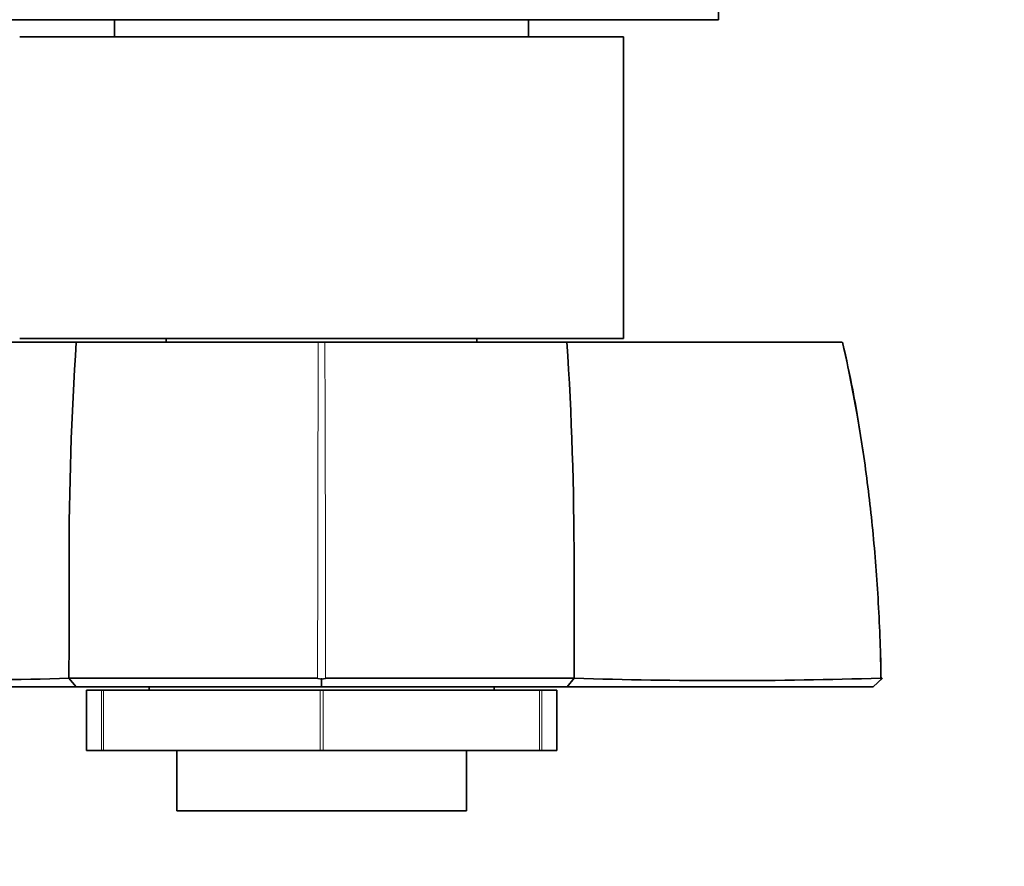
# Model space of a CAD drawing. Units: millimetres. Extents: x 0 to 1616, y 0 to 2009.
# Drawn here: x 940 to 997, y 654 to 703 of the extents above; entities that cross this region are included whole.
import ezdxf
from ezdxf import colors
from ezdxf.entities.mleader import LeaderData, LeaderLine
from ezdxf.math import Vec2, Vec3

# ---------------------------------------------------------------- set-up
doc = ezdxf.new("R2010")
doc.units = ezdxf.units.MM
doc.layers.add('DV5_Défaut', color=7, linetype='Continuous')
doc.layers.add('Défaut', color=7, linetype='Continuous')

# ---------------------------------------------------------------- blocks, each defined once
blk = doc.blocks.new('_DOT')
at = {"color": 0}
blk.add_line((0, 0), (-1, 0), dxfattribs=at)
at = {"color": 0, "const_width": 0.333}
blk.add_lwpolyline([(-0.1665, 0, 1), (0.1665, 0, 1)], format="xyb", close=True, dxfattribs=at)
blk = doc.blocks.new('SE4')
at = {"layer": 'DV5_Défaut', "color": 7, "linetype": 'Continuous', "lineweight": 35}
for p, q in [((980.577, 703.129), (980.577, 713.629)), ((829.499, 703.129), (956.577, 703.129)), ((945.577, 703.129), (945.577, 702.129)), ((980.577, 703.129), (956.577, 703.129)), ((969.577, 702.129), (969.577, 703.129)), ((975.077, 702.129), (940.077, 702.129)), ((975.077, 684.629), (975.077, 702.129)), ((927.397, 684.429), (943.354, 684.429)), ((975.077, 684.629), (940.077, 684.629)), ((943.354, 684.429), (957.387, 684.429)), ((948.577, 684.629), (948.577, 684.429)), ((957.387, 684.429), (957.767, 684.429)), ((957.767, 684.429), (971.8, 684.429)), ((966.577, 684.429), (966.577, 684.629)), ((971.8, 684.429), (987.757, 684.429)), ((943.344, 664.429), (942.926, 664.926)), ((957.578, 664.869), (957.351, 664.919)), ((957.577, 664.429), (957.578, 664.93)), ((957.803, 664.918), (957.578, 664.869)), ((971.811, 664.429), (972.225, 664.926)), ((990.091, 664.93), (989.542, 664.429)), ((990.024, 664.869), (989.975, 664.919)), ((943.349, 664.429), (925.612, 664.429)), ((957.573, 664.429), (943.349, 664.429)), ((947.577, 664.429), (947.577, 664.229)), ((971.815, 664.429), (957.573, 664.429)), ((967.577, 664.229), (967.577, 664.429)), ((944.819, 664.229), (943.948, 664.229)), ((943.948, 664.229), (943.948, 660.729)), ((944.819, 664.229), (944.943, 664.229)), ((944.943, 664.229), (957.485, 664.229)), ((957.485, 664.229), (957.669, 664.229)), ((957.669, 664.229), (970.211, 664.229)), ((970.211, 664.229), (970.335, 664.229)), ((971.206, 664.229), (970.335, 664.229)), ((971.206, 660.729), (971.206, 664.229)), ((944.819, 660.729), (943.948, 660.729)), ((944.943, 660.729), (944.819, 660.729)), ((944.943, 660.729), (957.485, 660.729)), ((949.177, 660.729), (949.177, 657.229)), ((957.669, 660.729), (957.485, 660.729)), ((957.669, 660.729), (970.211, 660.729)), ((965.977, 657.229), (965.977, 660.729)), ((970.335, 660.729), (970.211, 660.729)), ((971.206, 660.729), (970.335, 660.729)), ((965.977, 657.229), (949.177, 657.229))]:
    blk.add_line(p, q, dxfattribs=at)
at = {"layer": 'DV5_Défaut', "color": 7, "linetype": 'Continuous', "lineweight": 18}
for p, q in [((944.819, 660.729), (944.819, 664.229)), ((944.943, 664.229), (944.943, 660.729)), ((957.485, 660.729), (957.485, 664.229)), ((957.669, 664.229), (957.669, 660.729)), ((970.211, 660.729), (970.211, 664.229)), ((970.335, 664.229), (970.335, 660.729))]:
    blk.add_line(p, q, dxfattribs=at)
at = {"layer": 'DV5_Défaut', "color": 7, "linetype": 'Continuous', "lineweight": 35}
for centre, radius, start, end in [((1140.48, 671.645), 197.541, 176.28956, 180.00226), ((774.673, 671.645), 197.541, 359.99774, 3.71044), ((-1228.702, 670.443), 2171.642, 359.854484, 0.031516), ((3520.586, 670.443), 2548.372, 179.973143, 180.124004), ((934.117, 946.862), 282.072, 268.18291, 271.79097), ((950.976, -2309.585), 2974.524, 89.87727, 90.154932), ((964.177, -2310.063), 2975.002, 89.845099, 90.122693), ((981.037, 942.342), 277.554, 268.17959, 271.84655)]:
    blk.add_arc(centre, radius, start, end, dxfattribs=at)
at = {"layer": 'DV5_Défaut', "color": 7, "linetype": 'Continuous', "lineweight": 18}
for centre, radius, start, end in [((5935.584, 664.732), 4978.236, 179.773305, 179.997705), ((-4044.929, 664.631), 5002.735, 0.003442, 0.226744), ((898.069, 664.325), 91.913, 0.37843, 12.63461)]:
    blk.add_arc(centre, radius, start, end, dxfattribs=at)
at = {"layer": 'DV5_Défaut', "color": 7, "linetype": 'Continuous', "lineweight": 35}
for points, degree, knots in [([(990.005, 664.87), (990.004, 664.99), (989.99, 666.476), (989.857, 669.551), (989.531, 673.722), (989.041, 677.735), (988.45, 681.365), (988.001, 683.409), (987.775, 684.426)], 3, [0, 0, 0, 0, 0.016711, 0.238756, 0.452628, 0.657955, 0.855945, 1, 1, 1, 1]), ([(989.542, 664.428), (986.984, 664.429), (982.376, 664.429), (977.839, 664.429), (971.815, 664.429)], 2, [0, 0, 0, 0.5, 0.5, 1, 1, 1])]:
    blk.add_open_spline(points, degree=degree, knots=knots, dxfattribs=at)

msp = doc.modelspace()

# ---------------------------------------------------------------- block references
at = {"layer": 'Défaut'}
msp.add_blockref('SE4', (0, 0), dxfattribs=at)

# ---------------------------------------------------------------- leaders
at = {"layer": 'Défaut', "color": 7, "linetype": 'Continuous', "lineweight": 18}
ml = msp.add_multileader_mtext('Standard', dxfattribs=at)
ml.set_content('{\\pxsm0.9;\\fSolid Edge ISO|b1||i0||c0|p34;\\W1.;29/09/2016\\P}', color=256)
ml.set_leader_properties()
ml.set_arrow_properties(name='DOT')
ml.build(insert=Vec2(0, 0))
ml.multileader.update_dxf_attribs({"leader_type": 0, "dogleg_length": 0, "arrow_head_size": 12})
ctx = ml.context
ctx.base_point, ctx.char_height, ctx.arrow_head_size, ctx.landing_gap_size = Vec3(1213.732, 2002.006), 12, 12, 4.2
notes = []
notes.append((ctx, [(0, (0, 0, 0), (0, 0), (1, 0), 1, [])]))
ctx.mtext.insert = Vec3(1215.732, 2008.126)
for ctx, leaders in notes:
    for number, flags, end, landing, length, lines in leaders:
        leader = LeaderData()
        leader.index, (leader.has_last_leader_line, leader.has_dogleg_vector, leader.attachment_direction) = number, flags
        leader.last_leader_point, leader.dogleg_vector, leader.dogleg_length = Vec3(end), Vec3(landing), length
        for number, points, colour, breaks in lines:
            line = LeaderLine()
            line.index, line.vertices, line.color, line.breaks = number, Vec3.list(points), colors.encode_raw_color(colour), breaks
            leader.lines.append(line)
        ctx.leaders.append(leader)

doc.saveas('drawing.dxf')
